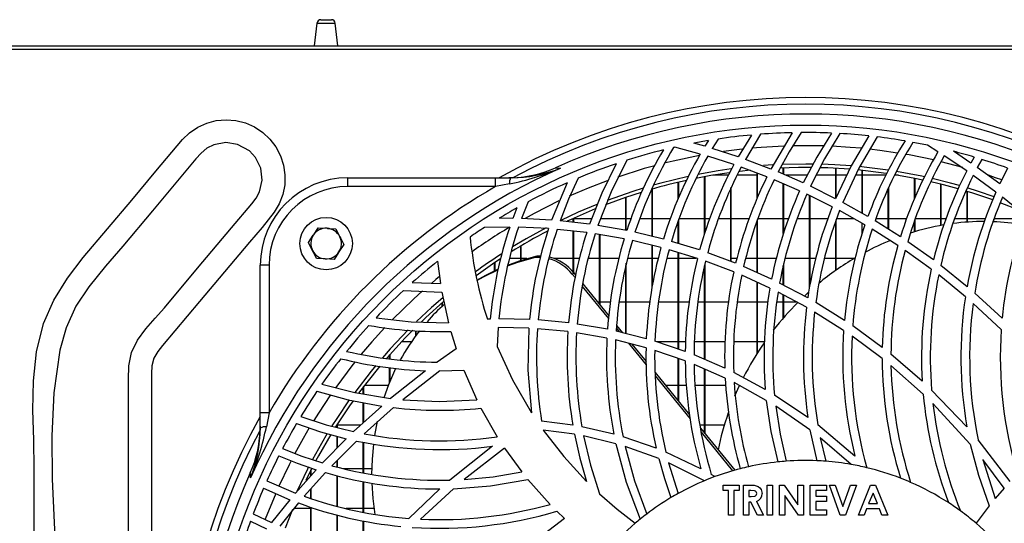
# Model space of a CAD drawing. Extents: x 4803 to 7924, y 11938 to 13694.
# Drawn here: x 5983 to 6208, y 12874 to 12990 of the extents above; entities that cross this region are included whole.
import ezdxf

# ---------------------------------------------------------------- set-up
doc = ezdxf.new("R2010")
doc.units = 0
doc.header["$MEASUREMENT"] = 0
doc.layers.get('0').update_dxf_attribs({"linetype": 'CONTINUOUS'})

msp = doc.modelspace()

# ---------------------------------------------------------------- linework, layer by layer
at = {"color": 7, "linetype": 'CONTINUOUS'}
for p, q in [((6052.010174, 12989.615551), (6054.407979, 12989.615551)), ((6051.116224, 12988.819844), (6050.509061, 12983.615552)), ((6055.909063, 12983.615552), (6055.3019, 12988.819844)), ((5467.909063, 12983.615552), (7247.709061, 12983.615552)), ((7136.059071, 12982.805551), (5579.559053, 12982.805551)), ((6150.398667, 12963.232209), (6147.365118, 12958.246906)), ((6152.516226, 12963.410929), (6149.036701, 12957.661045)), ((6159.751709, 12963.76934), (6154.850657, 12955.462998)), ((6138.725842, 12958.878149), (6132.874142, 12960.442928)), ((6139.777507, 12960.655935), (6137.265767, 12961.365158)), ((6140.584524, 12961.961804), (6139.777507, 12960.655935)), ((6142.807911, 12962.313894), (6141.474675, 12960.15215)), ((6193.03904, 12959.417085), (6190.661217, 12960.899968)), ((6146.383862, 12956.46917), (6140.438612, 12958.375424)), ((6147.365118, 12958.246906), (6141.474675, 12960.15215)), ((6199.629615, 12955.036945), (6194.499026, 12958.481543)), ((6200.572143, 12956.817462), (6196.580435, 12959.512071)), ((6201.333474, 12958.190979), (6200.572143, 12956.817462)), ((6153.940464, 12953.672882), (6148.071165, 12955.881668)), ((6154.850657, 12955.462998), (6149.036701, 12957.661045)), ((6155.284564, 12956.383848), (6153.142835, 12956.239471)), ((6203.041728, 12957.670049), (6202.026825, 12955.797692)), ((6207.150604, 12952.037024), (6202.026825, 12955.797692)), ((6139.699067, 12940.607014), (6139.699067, 12953.685205)), ((6139.809067, 12940.967762), (6139.809067, 12953.705511)), ((6145.15398, 12954.023051), (6141.60582, 12954.023051)), ((6151.699077, 12954.023051), (6147.153179, 12954.023051)), ((6151.699077, 12948.775695), (6151.699077, 12954.516383)), ((6151.809077, 12949.050944), (6151.809077, 12954.474987)), ((6162.267099, 12952.283493), (6156.504001, 12954.791399)), ((6157.699074, 12954.271346), (6157.699074, 12955.702706)), ((6157.809074, 12954.223477), (6157.809074, 12955.707088)), ((6163.170005, 12954.023051), (6158.269639, 12954.023051)), ((6169.699068, 12954.023051), (6165.18655, 12954.023051)), ((6169.699068, 12948.7817), (6169.699068, 12955.618515)), ((6169.809069, 12949.012218), (6169.809069, 12955.612491)), ((6172.200183, 12954.023051), (6169.809069, 12954.023051)), ((6175.699066, 12954.023051), (6174.190681, 12954.023051)), ((6175.699066, 12945.336829), (6175.699066, 12955.149716)), ((6175.809066, 12945.275141), (6175.809066, 12955.138445)), ((6181.12358, 12954.023051), (6175.809066, 12954.023051)), ((6184.012319, 12954.023051), (6183.139022, 12954.023051)), ((6206.297631, 12950.172393), (6201.103862, 12954.000332)), ((6208.959664, 12955.67112), (6207.150604, 12952.037024)), ((6058.15881, 12951.455804), (6058.15881, 12953.455804)), ((6058.15881, 12953.455804), (6091.904934, 12953.455804)), ((6091.904934, 12951.455804), (6058.15881, 12951.455804)), ((6091.904934, 12951.455804), (6091.904934, 12953.455804)), ((6091.904934, 12953.455804), (6095.442946, 12953.455804)), ((6095.108415, 12952.064861), (6091.904934, 12951.455804)), ((6095.874365, 12953.470709), (6094.984229, 12953.455804)), ((6108.273949, 12952.297935), (6104.735072, 12943.774196)), ((6133.69907, 12948.737983), (6133.69907, 12952.424352)), ((6133.80907, 12949.011629), (6133.80907, 12952.450203)), ((6145.809065, 12934.283265), (6145.809065, 12951.301689)), ((6161.429296, 12950.467425), (6155.609722, 12952.996753)), ((6157.699074, 12940.706282), (6157.699074, 12952.088672)), ((6157.809074, 12941.034776), (6157.809074, 12952.040863)), ((6169.648345, 12948.675392), (6163.90958, 12951.519988)), ((6187.699075, 12948.705977), (6187.699075, 12953.342646)), ((6187.809075, 12948.973627), (6187.809075, 12953.32061)), ((6193.699072, 12942.545217), (6193.699072, 12951.991621)), ((6193.809073, 12942.565401), (6193.809073, 12951.963985)), ((6127.699073, 12940.050792), (6127.699073, 12950.855901)), ((6127.809073, 12940.024233), (6127.809073, 12950.887491)), ((6145.699064, 12934.324664), (6145.699064, 12951.044476)), ((6168.88545, 12946.817701), (6163.088123, 12949.696131)), ((6163.699071, 12928.30913), (6163.699071, 12949.39279)), ((6163.809071, 12928.927107), (6163.809071, 12949.338174)), ((6181.699078, 12941.699567), (6181.699078, 12950.978278)), ((6181.809063, 12941.630032), (6181.809063, 12951.221065)), ((6199.699069, 12943.317035), (6199.699069, 12950.329737)), ((6199.80907, 12943.32493), (6199.80907, 12950.296292)), ((6099.348362, 12947.95744), (6097.864623, 12944.132534)), ((6121.69906, 12941.425583), (6121.69906, 12948.967808)), ((6121.809061, 12941.505582), (6121.809061, 12949.005385)), ((6177.031408, 12944.589657), (6171.287815, 12947.810651)), ((6211.625974, 12946.048506), (6207.296203, 12947.75888)), ((6213.08292, 12944.729056), (6207.794021, 12949.016558)), ((6096.780981, 12946.554099), (6095.879133, 12944.173575)), ((6176.347862, 12942.671104), (6170.542072, 12945.941272)), ((6095.879133, 12944.173575), (6092.717107, 12944.181203)), ((6104.735072, 12943.774196), (6097.864623, 12944.132534)), ((6113.405789, 12942.839027), (6106.677468, 12943.611786)), ((6109.635647, 12944.138051), (6109.699066, 12944.138051)), ((6109.699066, 12943.26475), (6109.699066, 12944.167277)), ((6109.809066, 12943.252116), (6109.809066, 12944.217856)), ((6109.809066, 12944.138051), (6113.916124, 12944.138051)), ((6121.916558, 12941.386948), (6115.310247, 12942.56055)), ((6115.809078, 12944.138051), (6121.69906, 12944.138051)), ((6121.809061, 12944.138051), (6122.904266, 12944.138051)), ((6124.907549, 12944.138051), (6127.699073, 12944.138051)), ((6127.809073, 12944.138051), (6131.880115, 12944.138051)), ((6133.69907, 12938.439554), (6133.69907, 12943.633992)), ((6133.80907, 12944.138051), (6139.699067, 12944.138051)), ((6133.80907, 12938.405751), (6133.80907, 12943.967899)), ((6139.809067, 12944.138051), (6140.905838, 12944.138051)), ((6142.907615, 12944.138051), (6145.699064, 12944.138051)), ((6145.809065, 12944.138051), (6149.868812, 12944.138051)), ((6151.699077, 12931.774032), (6151.699077, 12943.658968)), ((6151.809077, 12944.138051), (6157.699074, 12944.138051)), ((6151.809077, 12931.724506), (6151.809077, 12943.943661)), ((6157.809074, 12944.138051), (6158.900331, 12944.138051)), ((6160.88749, 12944.138051), (6163.699071, 12944.138051)), ((6163.809071, 12944.138051), (6167.905475, 12944.138051)), ((6169.699068, 12932.284805), (6169.699068, 12943.560519)), ((6169.809069, 12944.138051), (6173.743467, 12944.138051)), ((6169.809069, 12932.362319), (6169.809069, 12943.871175)), ((6175.699066, 12940.58878), (6175.699066, 12943.03654)), ((6184.459786, 12939.954436), (6178.676824, 12943.610016)), ((6178.88167, 12944.138051), (6181.699078, 12944.138051)), ((6181.809063, 12944.138051), (6185.895915, 12944.138051)), ((6187.699075, 12941.098527), (6187.699075, 12943.625583)), ((6187.809075, 12944.138051), (6193.699072, 12944.138051)), ((6187.809075, 12941.131237), (6187.809075, 12943.959438)), ((6193.809073, 12944.138051), (6194.900076, 12944.138051)), ((6196.872125, 12944.138051), (6199.699069, 12944.138051)), ((6199.80907, 12944.138051), (6203.894834, 12944.138051)), ((6205.699067, 12943.415301), (6205.699067, 12943.643234)), ((6205.809067, 12944.138051), (6211.699064, 12944.138051)), ((6205.809067, 12943.410708), (6205.809067, 12943.975925)), ((6049.173947, 12938.631829), (6050.280715, 12940.322515)), ((6051.387484, 12942.013201), (6053.405042, 12941.90006)), ((6095.180894, 12942.181284), (6089.420105, 12942.112571)), ((6104.059394, 12941.819134), (6097.170527, 12942.149535)), ((6112.761314, 12940.908975), (6106.007989, 12941.663368)), ((6109.699066, 12931.850661), (6109.699066, 12941.251047)), ((6109.809066, 12931.718985), (6109.809066, 12941.23876)), ((6121.310706, 12939.468828), (6114.673729, 12940.63432)), ((6115.699078, 12924.492026), (6115.699078, 12940.454264)), ((6115.809078, 12924.357052), (6115.809078, 12940.434946)), ((6130.296941, 12939.423513), (6123.789306, 12940.994833)), ((6183.863024, 12937.949734), (6178.01177, 12941.674794)), ((6057.244177, 12938.179272), (6056.137438, 12936.488586)), ((6097.699071, 12934.547108), (6097.699071, 12937.845396)), ((6097.809072, 12934.58215), (6097.809072, 12937.911004)), ((6129.736687, 12937.503022), (6123.192991, 12939.07748)), ((6127.699073, 12928.405855), (6127.699073, 12937.993289)), ((6127.809073, 12928.980163), (6127.809073, 12937.96682)), ((6138.58075, 12936.939454), (6132.145162, 12938.917058)), ((6191.989238, 12934.662421), (6186.122204, 12938.839736)), ((6101.088311, 12935.311698), (6101.468141, 12935.587647)), ((6101.468141, 12935.587647), (6102.331753, 12935.596768)), ((6138.073142, 12935.000368), (6131.595935, 12936.993929)), ((6133.69907, 12914.250268), (6133.69907, 12936.346626)), ((6133.80907, 12914.212971), (6133.80907, 12936.312769)), ((6146.806697, 12933.907796), (6140.412505, 12936.314339)), ((6191.491778, 12932.535641), (6185.54617, 12936.811532)), ((6038.158829, 12899.709682), (6038.158829, 12933.455803)), ((6040.158804, 12933.455803), (6038.158829, 12933.455803)), ((6040.158804, 12933.455803), (6040.158804, 12899.709682)), ((6055.030669, 12934.797902), (6053.013112, 12934.911041)), ((6078.680749, 12934.384127), (6079.319979, 12929.283638)), ((6091.699059, 12932.171897), (6091.699059, 12934.030871)), ((6091.80906, 12932.224153), (6091.80906, 12934.105123)), ((6097.699071, 12934.97305), (6095.195617, 12934.97305)), ((6099.103655, 12934.97305), (6097.809072, 12934.97305)), ((6109.699066, 12934.97305), (6105.334456, 12934.97305)), ((6111.089821, 12934.97305), (6109.809066, 12934.97305)), ((6115.699078, 12934.97305), (6113.08461, 12934.97305)), ((6120.079274, 12934.97305), (6115.809078, 12934.97305)), ((6121.69906, 12917.831222), (6121.69906, 12933.368778)), ((6121.809061, 12917.803342), (6121.809061, 12933.891686)), ((6127.699073, 12934.97305), (6122.08813, 12934.97305)), ((6129.103745, 12934.97305), (6127.809073, 12934.97305)), ((6133.69907, 12934.97305), (6131.102677, 12934.97305)), ((6137.818004, 12934.97305), (6133.80907, 12934.97305)), ((6139.699067, 12911.899733), (6139.699067, 12933.341524)), ((6139.809067, 12911.85212), (6139.809067, 12933.858479)), ((6146.359886, 12931.930755), (6139.917622, 12934.368643)), ((6147.09271, 12934.97305), (6145.809065, 12934.97305)), ((6151.699077, 12934.97305), (6149.103533, 12934.97305)), ((6156.083758, 12934.97305), (6151.809077, 12934.97305)), ((6157.699074, 12928.93244), (6157.699074, 12933.307646)), ((6157.809074, 12928.874026), (6157.809074, 12933.816407)), ((6163.699071, 12934.97305), (6158.074151, 12934.97305)), ((6165.104429, 12934.97305), (6163.809071, 12934.97305)), ((6169.699068, 12934.97305), (6167.089488, 12934.97305)), ((6173.831458, 12934.97305), (6169.809069, 12934.97305)), ((6199.698935, 12928.545558), (6193.68365, 12933.381873)), ((6109.461839, 12931.403243), (6109.84164, 12931.679192)), ((6109.461839, 12931.403243), (6110.09648, 12930.624538)), ((6109.84164, 12931.679192), (6110.218878, 12931.216315)), ((6154.645453, 12928.23878), (6148.199479, 12931.166584)), ((6155.020977, 12930.278404), (6148.631494, 12933.155152)), ((6199.322875, 12926.240476), (6193.210776, 12931.221363)), ((6072.889562, 12929.497622), (6079.319979, 12929.283638)), ((6111.84981, 12929.215126), (6117.81254, 12921.898751)), ((6151.699077, 12913.282237), (6151.699077, 12929.577046)), ((6151.809077, 12913.455764), (6151.809077, 12929.527084)), ((6163.282271, 12925.967543), (6156.850527, 12929.383049)), ((6070.869888, 12927.656921), (6079.649176, 12927.284664)), ((6079.649176, 12927.284664), (6081.155296, 12920.304196)), ((6111.745621, 12928.600995), (6117.74766, 12921.236398)), ((6162.992994, 12923.831465), (6156.492631, 12927.32537)), ((6157.699074, 12921.379222), (6157.699074, 12926.676916)), ((6157.809074, 12921.506359), (6157.809074, 12926.617789)), ((6162.521849, 12926.416273), (6163.471262, 12927.292998)), ((6207.716818, 12921.317639), (6201.448168, 12927.048931)), ((6079.699065, 12924.036081), (6079.699065, 12924.835379)), ((6079.809065, 12924.137204), (6079.809065, 12924.930471)), ((6115.21333, 12925.08805), (6115.699078, 12925.08805)), ((6115.809078, 12925.08805), (6118.179913, 12925.08805)), ((6120.18692, 12925.08805), (6121.69906, 12925.08805)), ((6121.809061, 12925.08805), (6127.195354, 12925.08805)), ((6129.191424, 12925.08805), (6133.69907, 12925.08805)), ((6133.80907, 12925.08805), (6136.169965, 12925.08805)), ((6138.18429, 12925.08805), (6139.699067, 12925.08805)), ((6139.809067, 12925.08805), (6145.189579, 12925.08805)), ((6147.17498, 12925.08805), (6151.699077, 12925.08805)), ((6151.809077, 12925.08805), (6154.201712, 12925.08805)), ((6156.201328, 12925.08805), (6157.699074, 12925.08805)), ((6157.809074, 12925.08805), (6160.655136, 12925.08805)), ((6171.671863, 12920.836794), (6165.132145, 12924.904531)), ((6207.50476, 12918.733748), (6201.103727, 12924.692995)), ((6171.492632, 12918.552938), (6164.864804, 12922.740935)), ((6090.700085, 12921.141683), (6090.070541, 12921.122613)), ((6099.691237, 12921.047303), (6092.703785, 12921.179997)), ((6108.622278, 12920.271928), (6101.680811, 12920.933674)), ((6117.510135, 12918.812333), (6110.600288, 12920.007183)), ((6073.699082, 12917.340408), (6073.699082, 12918.474464)), ((6073.809083, 12917.4887), (6073.809083, 12918.468809)), ((6081.688131, 12918.316981), (6082.901205, 12914.331103)), ((6092.536147, 12919.177948), (6092.323358, 12914.902738)), ((6099.527027, 12919.052905), (6092.536147, 12919.177948)), ((6108.474667, 12918.274744), (6101.519103, 12918.939977)), ((6117.393131, 12916.794735), (6110.45825, 12918.007138)), ((6126.386131, 12916.643328), (6119.482274, 12918.393048)), ((6119.542207, 12919.034439), (6120.216603, 12918.206936)), ((6119.604404, 12919.7001), (6120.978738, 12918.013784)), ((6180.316831, 12914.645853), (6173.565085, 12919.564108)), ((6072.69081, 12915.92305), (6070.399429, 12915.92305)), ((6126.315321, 12914.582367), (6119.374062, 12916.368032)), ((6122.336353, 12915.605976), (6126.345481, 12910.686674)), ((6123.101468, 12915.409146), (6126.339699, 12911.435774)), ((6135.299097, 12913.707758), (6128.361489, 12916.060037)), ((6133.69907, 12915.92305), (6128.765519, 12915.92305)), ((6135.395105, 12915.92305), (6133.80907, 12915.92305)), ((6139.699067, 12915.92305), (6137.396718, 12915.92305)), ((6144.368227, 12915.92305), (6139.809067, 12915.92305)), ((6151.699077, 12915.92305), (6146.388139, 12915.92305)), ((6153.38036, 12915.92305), (6151.809077, 12915.92305)), ((6180.29065, 12912.125508), (6173.415105, 12917.237385)), ((6067.809071, 12911.984219), (6067.809071, 12913.090783)), ((6082.901205, 12914.331103), (6078.578289, 12911.285608)), ((6135.294045, 12911.571766), (6128.303374, 12913.985553)), ((6189.452599, 12906.925655), (6182.292576, 12913.086618)), ((6067.69907, 12911.999086), (6067.69907, 12912.966634)), ((6133.69907, 12902.405674), (6133.69907, 12912.12249)), ((6133.80907, 12902.270703), (6133.80907, 12912.084507)), ((6144.324388, 12909.897609), (6137.29165, 12912.941816)), ((6144.413139, 12907.638936), (6137.304555, 12910.78348)), ((6067.69907, 12906.644041), (6067.69907, 12910.029101)), ((6067.809071, 12906.910467), (6067.809071, 12910.016167)), ((6075.947072, 12909.340287), (6067.946847, 12902.966401)), ((6079.226787, 12909.283562), (6070.715959, 12902.670978)), ((6079.226787, 12909.283562), (6084.661598, 12909.444364)), ((6084.661598, 12909.444364), (6087.635334, 12902.667264)), ((6128.377314, 12908.935583), (6136.257644, 12899.266257)), ((6139.699067, 12895.043562), (6139.699067, 12909.724245)), ((6139.809067, 12894.908587), (6139.809067, 12909.675586)), ((6153.585608, 12905.012722), (6146.356206, 12908.91474)), ((6189.673836, 12903.980887), (6182.310085, 12910.494192)), ((6128.38837, 12908.180027), (6136.401828, 12898.347354)), ((6153.815369, 12902.550107), (6146.471153, 12906.619574)), ((6061.699058, 12904.011662), (6061.699058, 12905.654545)), ((6061.809058, 12903.993259), (6061.809058, 12905.799056)), ((6061.991717, 12906.038052), (6067.455347, 12906.038052)), ((6130.738746, 12906.038052), (6133.69907, 12906.038052)), ((6133.80907, 12906.038052), (6135.512213, 12906.038052)), ((6137.52539, 12906.038052), (6139.699067, 12906.038052)), ((6139.809067, 12906.038052), (6144.541691, 12906.038052)), ((6146.619315, 12903.57831), (6147.677447, 12905.947974)), ((6199.662755, 12896.500657), (6191.593523, 12904.913264)), ((6061.699058, 12897.398754), (6061.699058, 12902.027181)), ((6061.809058, 12897.498703), (6061.809058, 12902.006561)), ((6163.314919, 12898.651923), (6155.695285, 12903.747617)), ((6200.442056, 12892.52949), (6191.895689, 12901.823396)), ((6038.158829, 12896.171684), (6038.158829, 12899.709682)), ((6040.158804, 12899.709682), (6038.158829, 12899.709682)), ((6040.158804, 12899.709682), (6039.549763, 12896.506211)), ((6065.921779, 12901.235613), (6059.493329, 12895.394574)), ((6068.589593, 12900.89023), (6061.890419, 12894.907857)), ((6088.591869, 12900.759517), (6092.311795, 12894.213068)), ((6163.784246, 12895.816537), (6155.96665, 12901.221993)), ((6064.352985, 12894.525098), (6064.963038, 12897.812894)), ((6109.595831, 12896.890758), (6102.44524, 12897.806781)), ((6038.158829, 12896.630405), (6038.143898, 12895.740251)), ((6055.699076, 12896.873052), (6055.590536, 12896.873052)), ((6055.699076, 12896.355821), (6055.699076, 12897.043722)), ((6055.809076, 12896.327952), (6055.809076, 12897.216077)), ((6061.120506, 12896.873052), (6055.809076, 12896.873052)), ((6109.975125, 12894.796985), (6102.793242, 12895.76603)), ((6118.967678, 12894.835534), (6111.658688, 12896.523072)), ((6139.699067, 12896.873052), (6138.636584, 12896.873052)), ((6138.743649, 12896.215888), (6146.602224, 12886.573265)), ((6138.894717, 12895.288529), (6146.111543, 12886.433343)), ((6144.198354, 12896.873052), (6139.809067, 12896.873052)), ((6163.784246, 12895.816537), (6165.352698, 12888.750123)), ((6174.078922, 12889.815966), (6165.583666, 12896.961717)), ((6057.813044, 12893.774914), (6052.36959, 12888.236682)), ((6060.149874, 12893.254521), (6054.534341, 12887.613023)), ((6055.699076, 12891.624133), (6055.699076, 12894.347976)), ((6055.809076, 12891.736048), (6055.809076, 12894.318158)), ((6061.699058, 12885.981972), (6061.699058, 12892.979289)), ((6061.809058, 12885.961572), (6061.809058, 12892.959754)), ((6119.419391, 12892.633396), (6112.050499, 12894.409808)), ((6128.644134, 12891.628007), (6121.085967, 12894.231009)), ((6173.205833, 12887.896637), (6166.132595, 12893.9987)), ((6166.132595, 12893.9987), (6167.384262, 12888.629424)), ((6209.532659, 12883.954818), (6202.233817, 12893.504689)), ((6091.265078, 12892.070154), (6081.515308, 12884.312483)), ((6094.007756, 12891.590367), (6084.775562, 12884.451079)), ((6094.007756, 12891.590367), (6097.91943, 12886.187824)), ((6129.2251, 12889.240312), (6121.560241, 12891.996095)), ((6138.858299, 12886.906209), (6130.85484, 12890.728774)), ((6055.699076, 12887.32786), (6055.699076, 12888.783137)), ((6055.809076, 12887.300926), (6055.809076, 12888.893651)), ((6139.68509, 12884.168337), (6131.476711, 12888.282756)), ((6131.476711, 12888.282756), (6133.668269, 12881.251338)), ((6208.147864, 12882.443661), (6203.277449, 12889.036852)), ((6203.277449, 12889.036852), (6206.095661, 12880.074921)), ((6050.923104, 12886.685001), (6046.182687, 12881.340335)), ((6053.047325, 12886.035013), (6048.186834, 12880.605544)), ((6049.950386, 12887.045699), (6048.552449, 12884.25302)), ((6049.699064, 12885.304945), (6049.699064, 12886.556114)), ((6049.809064, 12885.428967), (6049.809064, 12886.771055)), ((6057.08697, 12886.988054), (6061.699058, 12886.988054)), ((6061.809058, 12886.988054), (6063.698913, 12886.988054)), ((6039.657856, 12884.106735), (6046.182687, 12881.340335)), ((6055.699076, 12878.345663), (6055.699076, 12885.337743)), ((6055.809076, 12878.318111), (6055.809076, 12885.308819)), ((6061.699058, 12876.994478), (6061.699058, 12883.975776)), ((6061.809058, 12876.97457), (6061.809058, 12883.953343)), ((6099.284942, 12884.479413), (6104.377325, 12878.757584)), ((6142.067353, 12885.104234), (6141.246821, 12885.580639)), ((6038.928385, 12882.452751), (6044.910605, 12879.833663)), ((6049.699064, 12880.123573), (6049.699064, 12882.294791)), ((6049.809064, 12880.088511), (6049.809064, 12882.417666)), ((6079.199608, 12882.283556), (6072.101261, 12875.554564)), ((6082.28528, 12882.334913), (6074.76985, 12875.388938)), ((6143.937017, 12881.948444), (6143.937017, 12883.183169)), ((6143.937017, 12883.183169), (6147.641177, 12883.183169)), ((6145.171727, 12881.948444), (6143.937017, 12881.948444)), ((6145.171727, 12876.304003), (6145.171727, 12881.948444)), ((6147.641177, 12881.948444), (6146.406452, 12881.948444)), ((6146.406452, 12881.948444), (6146.406452, 12876.304003)), ((6147.641177, 12883.183169), (6147.641177, 12881.948444)), ((6148.611317, 12883.183169), (6150.049995, 12883.183169)), ((6148.611317, 12876.304003), (6148.611317, 12883.183169)), ((6150.266345, 12881.948444), (6149.846043, 12881.948444)), ((6149.846043, 12881.948444), (6149.846043, 12880.537334)), ((6153.991173, 12876.304003), (6153.991173, 12883.183169)), ((6153.991173, 12883.183169), (6155.225898, 12883.183169)), ((6155.225898, 12883.183169), (6155.225898, 12876.304003)), ((6156.813393, 12883.183169), (6157.925482, 12883.183169)), ((6156.813393, 12876.304003), (6156.813393, 12883.183169)), ((6157.925482, 12883.183169), (6161.046739, 12878.656308)), ((6161.046739, 12878.656308), (6161.046739, 12883.183169)), ((6161.046739, 12883.183169), (6162.281449, 12883.183169)), ((6162.281449, 12883.183169), (6162.281449, 12876.304003)), ((6163.868959, 12883.183169), (6167.57312, 12883.183169)), ((6163.868959, 12876.304003), (6163.868959, 12883.183169)), ((6165.103684, 12881.948444), (6165.103684, 12880.625526)), ((6167.57312, 12881.948444), (6165.103684, 12881.948444)), ((6167.57312, 12883.183169), (6167.57312, 12881.948444)), ((6168.234582, 12883.183169), (6169.553365, 12883.183169)), ((6170.7247, 12876.304003), (6168.234582, 12883.183169)), ((6169.553365, 12883.183169), (6171.321388, 12878.296646)), ((6171.321388, 12878.296646), (6173.093538, 12883.183169)), ((6174.408193, 12883.183169), (6171.913947, 12876.304003)), ((6173.093538, 12883.183169), (6174.408193, 12883.183169)), ((6174.849163, 12876.304003), (6177.628662, 12883.183169)), ((6177.628662, 12883.183169), (6178.773816, 12883.183169)), ((6178.773816, 12883.183169), (6181.551944, 12876.304003)), ((6208.147864, 12882.443661), (6206.095661, 12880.074921)), ((6044.910605, 12879.833663), (6040.711518, 12874.619822)), ((6149.846043, 12880.537334), (6150.326978, 12880.537334)), ((6150.264959, 12879.302608), (6149.846043, 12879.302608)), ((6149.846043, 12879.302608), (6149.846043, 12876.304003)), ((6151.780809, 12876.304003), (6150.264959, 12879.302608)), ((6151.56583, 12879.443171), (6153.153326, 12876.304003)), ((6161.161105, 12876.304003), (6158.048119, 12880.817073)), ((6158.048119, 12880.817073), (6158.048119, 12876.304003)), ((6165.103684, 12880.625526), (6167.57312, 12880.625526)), ((6167.57312, 12879.390808), (6165.103684, 12879.390808)), ((6165.103684, 12879.390808), (6165.103684, 12877.538721)), ((6167.57312, 12880.625526), (6167.57312, 12879.390808)), ((6178.200553, 12881.337973), (6177.16978, 12878.949831)), ((6179.231326, 12878.949831), (6178.200553, 12881.337973)), ((6046.885575, 12879.076304), (6042.598064, 12873.787398)), ((6045.542593, 12877.565908), (6043.85456, 12873.289491)), ((6049.699064, 12877.82305), (6045.869614, 12877.82305)), ((6049.699064, 12871.127436), (6049.699064, 12878.131534)), ((6049.809064, 12871.091465), (6049.809064, 12878.094594)), ((6061.699058, 12877.82305), (6057.785655, 12877.82305)), ((6064.212347, 12877.82305), (6061.809058, 12877.82305)), ((6105.91432, 12877.204517), (6107.659812, 12875.526036)), ((6165.103684, 12877.538721), (6167.57312, 12877.538721)), ((6167.57312, 12877.538721), (6167.57312, 12876.304003)), ((6176.701243, 12877.715113), (6176.166575, 12876.304003)), ((6179.698478, 12877.715113), (6176.701243, 12877.715113)), ((6177.16978, 12878.949831), (6179.231326, 12878.949831)), ((6180.233161, 12876.304003), (6179.698478, 12877.715113)), ((6204.732592, 12878.408144), (6201.745118, 12874.456006)), ((6035.943504, 12874.953041), (6039.577599, 12873.143988)), ((6036.565955, 12876.629564), (6040.711518, 12874.619822)), ((6055.699076, 12869.349497), (6055.699076, 12876.346635)), ((6055.809076, 12869.320924), (6055.809076, 12876.317146)), ((6061.699058, 12867.993871), (6061.699058, 12874.994735)), ((6061.809058, 12867.972674), (6061.809058, 12874.972808)), ((6107.659812, 12875.526036), (6098.109926, 12868.227194)), ((6146.406452, 12876.304003), (6145.171727, 12876.304003)), ((6149.846043, 12876.304003), (6148.611317, 12876.304003)), ((6153.153326, 12876.304003), (6151.780809, 12876.304003)), ((6155.225898, 12876.304003), (6153.991173, 12876.304003)), ((6158.048119, 12876.304003), (6156.813393, 12876.304003)), ((6162.281449, 12876.304003), (6161.161105, 12876.304003)), ((6167.57312, 12876.304003), (6163.868959, 12876.304003)), ((6171.913947, 12876.304003), (6170.7247, 12876.304003)), ((6176.166575, 12876.304003), (6174.849163, 12876.304003)), ((6181.551944, 12876.304003), (6180.233161, 12876.304003))]:
    msp.add_line(p, q, dxfattribs=at)
at = {"color": 8, "linetype": 'CONTINUOUS'}
for p, q in [((6051.116224, 12988.819844), (6055.3019, 12988.819844)), ((6198.764573, 12955.81422), (6193.76571, 12957.124242))]:
    msp.add_line(p, q, dxfattribs=at)
at = {"color": 7, "linetype": 'CONTINUOUS', "flags": 128}
for points in [[(5986.493881, 12853.506992), (5986.493881, 12886.807198), (5986.367996, 12893.529663), (5986.199285, 12900.299019), (5986.301209, 12907.037167), (5986.987169, 12913.665997), (5988.570626, 12920.107401), (5990.936573, 12925.491276), (5994.078542, 12930.514217), (5997.708554, 12935.187661), (6003.240462, 12941.780327), (6008.772369, 12948.372995), (6014.304276, 12954.965662), (6020.366068, 12962.183976), (6021.993573, 12963.744315), (6023.858185, 12965.011634), (6025.910313, 12965.945361), (6028.089131, 12966.524872), (6030.340935, 12966.726719), (6032.595153, 12966.55), (6034.785117, 12965.995321), (6036.851491, 12965.081886), (6038.726385, 12963.838351), (6040.368314, 12962.300363), (6041.731055, 12960.503378), (6042.774703, 12958.504414), (6043.464477, 12956.360023), (6043.789114, 12954.131036), (6043.730165, 12951.866104), (6043.292875, 12949.642736), (6042.488839, 12947.534216), (6041.344042, 12945.589333), (6038.578238, 12942.117895), (6035.669143, 12938.757053), (6029.97681, 12931.973199), (6024.284477, 12925.189345), (6015.822108, 12915.104291), (6014.71364, 12913.72954), (6013.832028, 12912.216886), (6013.383026, 12910.475853), (6013.279016, 12908.665946), (6013.279016, 12896.628099), (6013.279016, 12848.476703)], [(6161.772723, 12963.80001), (6159.043054, 12959.42291), (6156.504001, 12954.791399)], [(6168.689917, 12963.675916), (6165.331583, 12958.18764), (6162.267099, 12952.283493)], [(6170.625757, 12963.577602), (6167.104672, 12957.782901), (6163.90958, 12951.519988)], [(6177.265744, 12963.027877), (6173.233206, 12956.187871), (6169.648345, 12948.675392)], [(6179.12824, 12962.814206), (6174.965332, 12955.680882), (6171.287815, 12947.810651)], [(6008.061613, 12840.911137), (6008.061613, 12889.333504), (6008.061613, 12904.163635), (6008.011962, 12907.314996), (6008.113141, 12910.460884), (6008.740242, 12913.499078), (6010.110284, 12916.326775), (6011.987562, 12918.894271), (6014.116402, 12921.319491), (6016.241039, 12923.720373), (6023.826624, 12932.760502), (6031.607951, 12942.033921), (6036.198999, 12947.505332), (6037.206019, 12948.815717), (6037.994023, 12950.257944), (6038.586135, 12952.940292), (6038.255836, 12955.667564), (6037.043686, 12958.126577), (6035.67412, 12959.598123), (6032.982792, 12961.098953), (6030.266698, 12961.510529), (6027.570213, 12960.999261), (6025.965179, 12960.19201), (6024.628009, 12959.073686), (6023.461695, 12957.762245), (6013.498332, 12945.88836), (6006.737019, 12937.830533), (6002.81399, 12933.219823), (5998.970862, 12928.544384), (5996.00404, 12924.062847), (5993.772294, 12919.1734), (5992.345507, 12914.036813), (5990.983392, 12904.284625), (5990.497704, 12894.441212), (5990.608062, 12884.536924), (5991.034026, 12874.602097), (5991.495217, 12864.667083)], [(6119.489099, 12956.664254), (6116.200592, 12949.953141), (6113.405789, 12942.839027)], [(6121.927734, 12957.464749), (6118.333872, 12950.252845), (6115.310247, 12942.56055)], [(6164.05275, 12955.799461), (6161.132719, 12955.794487), (6156.882892, 12955.667209)], [(6164.473157, 12956.594716), (6162.809069, 12956.605551), (6157.332118, 12956.488138)], [(6173.178311, 12956.184194), (6169.497605, 12956.430405), (6166.416983, 12956.554614)], [(6181.685384, 12955.203829), (6176.167811, 12955.905449), (6175.126384, 12956.010598)], [(6105.617608, 12955.734839), (6106.033321, 12955.707824), (6106.772806, 12955.659977)], [(6135.982092, 12953.758156), (6129.732008, 12952.250871), (6127.919759, 12951.750971)], [(6145.354073, 12954.600316), (6141.122724, 12953.940287), (6137.719791, 12953.302652)], [(6145.785998, 12955.466733), (6142.816748, 12955.032121), (6138.166021, 12954.207148)], [(6150.108378, 12955.168885), (6147.756974, 12954.910405), (6147.535677, 12954.883794)], [(6172.814186, 12955.410834), (6167.836945, 12955.705986), (6166.009004, 12955.765231)], [(6181.287299, 12954.454088), (6181.184705, 12954.469135), (6174.744333, 12955.243478)], [(6189.614083, 12952.944552), (6187.79103, 12953.324231), (6183.151807, 12954.165724)], [(6189.974959, 12953.684909), (6189.380179, 12953.812814), (6183.539952, 12954.912929)], [(6110.797579, 12953.381855), (6108.611788, 12948.587874), (6106.677468, 12943.611786)], [(6197.628941, 12950.93899), (6194.327737, 12951.832271), (6191.403459, 12952.544635)], [(6197.97955, 12951.670831), (6195.886145, 12952.250871), (6191.752057, 12953.285043)], [(6125.226582, 12950.117363), (6121.655698, 12948.95296), (6117.034013, 12947.269234)], [(6125.640298, 12951.081154), (6123.316701, 12950.350574), (6117.431159, 12948.278084)], [(6205.5629, 12948.392799), (6200.776587, 12949.997414), (6199.417408, 12950.414885)], [(6205.867509, 12949.133481), (6202.301438, 12950.350574), (6199.755888, 12951.148402)], [(6115.067626, 12947.353414), (6110.828127, 12945.556661), (6106.887217, 12943.721113)], [(6114.660169, 12946.324409), (6109.220977, 12943.945969), (6108.301635, 12943.513619)], [(6050.280715, 12940.322515), (6050.359364, 12940.442652), (6051.387484, 12942.013201)], [(6053.405042, 12941.90006), (6053.548391, 12941.892021), (6055.4226, 12941.786921)], [(6055.4226, 12941.786921), (6055.606748, 12941.42218), (6056.333388, 12939.983097)], [(6103.45995, 12941.98913), (6098.909075, 12939.483598), (6095.819111, 12937.641139)], [(6050.084765, 12936.828005), (6049.358125, 12938.267088), (6049.173947, 12938.631829)], [(6056.333388, 12939.983097), (6056.544031, 12939.565909), (6057.244177, 12938.179272)], [(6050.995554, 12935.02418), (6050.295408, 12936.410817), (6050.084765, 12936.828005)], [(6056.137438, 12936.488586), (6056.05879, 12936.368451), (6055.030669, 12934.797902)], [(6094.742383, 12933.49389), (6097.402896, 12934.451312), (6101.468141, 12935.587647)], [(6053.013112, 12934.911041), (6052.869733, 12934.91908), (6050.995554, 12935.02418)], [(6093.047734, 12934.929798), (6091.729815, 12934.051641), (6087.481107, 12931.053762)], [(6094.688202, 12933.34473), (6097.023065, 12934.175363), (6101.088311, 12935.311698)], [(6101.088311, 12935.311698), (6102.230485, 12935.305719), (6102.247114, 12935.304544)], [(6087.672706, 12930.00725), (6089.707549, 12931.16423), (6092.444236, 12932.519157)], [(6087.676699, 12929.959884), (6089.327748, 12930.888283), (6092.430647, 12932.408156)], [(6079.861309, 12926.029573), (6077.294166, 12923.77946), (6073.887463, 12920.597653)], [(6080.045994, 12925.134535), (6076.018329, 12921.522158), (6074.984248, 12920.543226)], [(6064.604546, 12921.435362), (6072.633143, 12920.515409), (6081.155296, 12920.304196)], [(6071.948941, 12918.67921), (6067.835148, 12914.320442), (6066.063161, 12912.310457)], [(6073.022629, 12918.624221), (6071.246143, 12916.812538), (6066.975708, 12912.142015)], [(6099.527027, 12919.052905), (6099.337663, 12909.447967), (6100.169714, 12899.65967)], [(6092.323358, 12914.902738), (6095.839406, 12907.207279), (6100.169714, 12899.65967)], [(6064.570363, 12910.549043), (6063.48982, 12909.232697), (6059.728141, 12904.351315)], [(6065.471406, 12910.379941), (6062.479938, 12906.671236), (6060.632135, 12904.230161)], [(6066.437776, 12903.226721), (6067.516859, 12906.193084), (6069.167162, 12909.898794)], [(6052.250232, 12906.272723), (6059.783991, 12904.332055), (6067.946847, 12902.966401)], [(6051.113452, 12904.624483), (6058.228846, 12902.677687), (6065.921779, 12901.235613)], [(6058.508839, 12902.658808), (6055.626984, 12898.41042), (6054.53604, 12896.700981)], [(6059.357996, 12902.472878), (6058.510359, 12901.267818), (6055.353905, 12896.498865)], [(6070.715959, 12902.670978), (6079.056735, 12902.28366), (6087.635334, 12902.667264)], [(6153.815369, 12902.550107), (6154.86076, 12895.400221), (6156.428586, 12888.463611)], [(6155.96665, 12901.221993), (6156.966846, 12894.838865), (6158.381398, 12888.640294)], [(6047.422554, 12898.879612), (6053.247626, 12896.976872), (6059.493329, 12895.394574)], [(6046.443428, 12897.241386), (6051.937456, 12895.367692), (6057.813044, 12893.774914)], [(6102.793242, 12895.76603), (6107.517625, 12889.67404), (6112.745728, 12883.978868)], [(6053.476657, 12894.98158), (6052.131022, 12892.705555), (6050.082768, 12889.018687)], [(6054.286416, 12894.773963), (6051.453586, 12889.870713), (6050.851072, 12888.7589)], [(6109.975125, 12894.796985), (6111.199255, 12889.341051), (6112.745728, 12883.978868)], [(6112.050499, 12894.409808), (6113.636608, 12887.695389), (6115.709002, 12881.137031)], [(6043.256666, 12891.508462), (6047.682162, 12889.785665), (6052.36959, 12888.236682)], [(6063.686217, 12885.60536), (6063.783254, 12889.132018), (6064.085241, 12892.562898)], [(6119.419391, 12892.633396), (6121.796901, 12883.820044), (6124.984975, 12875.378887)], [(6121.560241, 12891.996095), (6123.701657, 12884.115415), (6126.48284, 12876.556406)], [(6200.442056, 12892.52949), (6202.299978, 12885.4059), (6204.732592, 12878.408144)], [(6042.41028, 12889.867576), (6046.550567, 12888.20115), (6050.923104, 12886.685001)], [(6129.2251, 12889.240312), (6130.517746, 12884.698684), (6132.013883, 12880.297306)], [(6049.187924, 12887.312571), (6048.938449, 12886.825534), (6046.483214, 12881.731304)], [(6084.775562, 12884.451079), (6091.359164, 12885.082381), (6097.91943, 12886.187824)], [(6035.95465, 12884.841832), (6035.906787, 12885.581287), (6035.879786, 12885.997022)], [(6082.28528, 12882.334913), (6090.791936, 12883.009458), (6099.284942, 12884.479413)], [(6064.4049, 12876.480276), (6063.95259, 12880.116733), (6063.725825, 12883.582095)], [(6150.049995, 12883.183169), (6151.027287, 12883.137467), (6151.962618, 12882.874655), (6152.344759, 12882.571357), (6152.628283, 12882.174003), (6152.844648, 12881.229105)], [(6151.609923, 12881.245645), (6151.575158, 12881.45599), (6151.469897, 12881.641368), (6151.309918, 12881.782765), (6151.116769, 12881.874154), (6150.266345, 12881.948444)], [(6115.709002, 12881.137031), (6119.72868, 12877.6553), (6123.87612, 12874.456006)], [(6150.326978, 12880.537334), (6151.155184, 12880.625794), (6151.346411, 12880.708615), (6151.499073, 12880.849595), (6151.585083, 12881.038691), (6151.609923, 12881.245645)]]:
    msp.add_lwpolyline(points, dxfattribs=at)
at = {"color": 8, "linetype": 'CONTINUOUS', "flags": 128}
for points in [[(6157.845329, 12960.712189), (6152.621905, 12960.411865), (6150.527085, 12960.232918)], [(6166.877444, 12960.742841), (6166.207801, 12960.761789), (6159.77035, 12960.77057)], [(6175.517987, 12960.192322), (6172.996233, 12960.411865), (6168.800558, 12960.669504)], [(6138.526808, 12958.55289), (6132.490288, 12957.276448), (6130.454834, 12956.778997)], [(6148.326899, 12960.008701), (6145.860489, 12959.712944), (6144.065763, 12959.468049)], [(6183.83349, 12959.120453), (6179.75765, 12959.712944), (6177.432473, 12959.993036)], [(6191.988285, 12957.540057), (6186.474125, 12958.666881), (6185.651879, 12958.814037)], [(6128.318246, 12956.219771), (6125.916953, 12955.545334), (6119.877095, 12953.628809)], [(6207.608576, 12952.97078), (6206.176664, 12953.478129), (6204.560171, 12954.028736)], [(6117.454882, 12952.769244), (6113.080974, 12951.080315), (6108.777548, 12949.240573)], [(6106.413151, 12948.151684), (6100.772138, 12945.319152), (6098.670955, 12944.17583)], [(6079.095627, 12930.864646), (6078.250761, 12930.16577), (6077.330704, 12929.391072)], [(6075.238313, 12927.574784), (6073.144998, 12925.678419), (6068.349983, 12921.00904)], [(6066.626723, 12919.209941), (6063.659663, 12915.945629), (6061.247225, 12913.121569)], [(6059.816594, 12911.367948), (6059.305246, 12910.726002), (6055.395062, 12905.527326)], [(6054.206575, 12903.83553), (6051.430698, 12899.649447), (6050.361241, 12897.939383)], [(6049.356247, 12896.277452), (6047.931428, 12893.821898), (6046.075697, 12890.427942)], [(6045.204724, 12888.748991), (6044.736768, 12887.82193), (6042.419608, 12882.938477)], [(6041.67458, 12881.250108), (6039.294447, 12875.368828), (6039.274509, 12875.315922)]]:
    msp.add_lwpolyline(points, dxfattribs=at)
at = {"color": 7, "linetype": 'CONTINUOUS'}
for centre, radius in [((6162.810622, 12828.804), 136.709741), ((6053.209071, 12938.405551), 6)]:
    msp.add_circle(centre, radius, dxfattribs=at)
for centre, radius, start, end in [((6052.010175, 12988.715551), 0.9, 90, 173.34557495), ((6054.407966, 12988.715551), 0.9, 6.65442505, 90), ((6162.810622, 12828.804), 143, 60.65573551, 119.34426449), ((6162.810622, 12828.804), 141.5, 61.76768737, 118.23231263), ((6162.810622, 12828.804), 139.220974, 65.74442844, 114.25557156), ((6162.810622, 12828.804), 135, 95.2752487, 98.52078511), ((6162.810622, 12828.804), 135, 91.29835232, 94.3733242), ((6162.810622, 12828.804), 135, 87.50395715, 90.44050423), ((6162.810622, 12828.804), 135, 83.85326957, 86.6812985), ((6162.810622, 12828.804), 135, 80.31064628, 83.05761289), ((6212.313659, 12912.407896), 93.025663, 148.95421253, 162.10331152), ((6162.810622, 12828.804), 135, 102.81193866, 102.9254481), ((6162.810622, 12828.804), 135, 99.47618941, 100.90733382), ((6264.3219, 12912.404137), 93.035142, 147.87432428, 159.76019363), ((6266.325042, 12912.401839), 93.038488, 148.10634968, 160.40113118), ((6162.810622, 12828.804), 135, 78.09435132, 79.53447044), ((6210.304512, 12912.413194), 93.015638, 149.35422855, 161.85074923), ((6162.810622, 12828.804), 135, 103.9437035, 107.62803845), ((6219.316218, 12912.408354), 93.028225, 150.03151226, 163.11824785), ((6221.315657, 12912.407824), 93.027506, 150.38765952, 163.44346749), ((6273.334854, 12912.399982), 93.048512, 149.64895279, 162.77469198), ((6275.336718, 12912.398776), 93.050276, 150.31403394, 163.49148814), ((6162.810622, 12828.804), 135, 73.41996586, 75.51380299), ((6162.810622, 12828.804), 135, 108.71737791, 112.66124222), ((6228.319644, 12912.40794), 93.031523, 151.7307158, 164.71085297), ((6230.319661, 12912.407107), 93.03146, 152.14015546, 165.10905358), ((6162.810622, 12828.804), 135, 70.0106945, 72.66199264), ((6162.810622, 12828.804), 138.681929, 113.8331433, 156.1668567), ((6083.17029, 13011.518409), 60.640277, 281.35386238, 292.90608344), ((6095.281993, 12984.504011), 31.048625, 270.29701794, 291.72122241), ((6095.005682, 12979.30506), 25.848951, 271.92585115, 294.23851268), ((6237.323579, 12912.407676), 93.035268, 153.66979775, 166.63836669), ((6282.342122, 12912.400219), 93.055087, 152.72975459, 166.15849953), ((6284.344887, 12912.398957), 93.057739, 153.44548775, 166.96873194), ((6058.158818, 12933.455804), 20, 90, 180), ((6162.810622, 12828.804), 141.67244, 120.03244222, 149.96755778), ((6058.158818, 12933.455804), 18, 90, 180), ((6097.112565, 12952.318549), 2.020142, 145.73942027, 187.21420977), ((6162.810622, 12828.804), 135, 113.82693052, 118.04018936), ((6162.809071, 12828.805551), 127, 102.38777336, 106.15225207), ((6239.325156, 12912.406388), 93.036829, 154.13305356, 167.11372156), ((6246.331338, 12912.406594), 93.042913, 155.85373021, 168.92572424), ((6248.333755, 12912.405271), 93.04529, 156.37293741, 169.48645879), ((6291.354173, 12912.400169), 93.066407, 156.05477312, 170.009642), ((6255.339492, 12912.406458), 93.050712, 158.29599459, 171.61994527), ((6293.356435, 12912.399504), 93.068444, 156.83114645, 170.94370175), ((6162.810622, 12828.804), 135, 119.28200243, 121.27935675), ((6257.341916, 12912.405343), 93.053058, 158.8754962, 172.28051198), ((6300.367709, 12912.40193), 93.078878, 159.67719446, 174.50340479), ((6264.349889, 12912.40688), 93.060626, 161.02171618, 174.80272691), ((6204.106706, 12886.186833), 57.311132, 99.80272573, 107.63462418), ((6203.596126, 12889.600256), 53.858155, 89.94364557, 97.59631966), ((6203.651521, 12892.542082), 50.914445, 80.10612239, 87.79255549), ((6053.209071, 12938.405551), 3.5, 146.79035948, 206.79035948), ((6053.209071, 12938.405551), 3.5, 86.79035948, 146.79035948), ((6053.209071, 12938.405551), 3.5, 26.79035948, 86.79035948), ((6162.810622, 12828.804), 135, 122.93132743, 124.62784703), ((6183.305321, 12912.416464), 93.01537, 161.33713882, 174.61751005), ((6185.307842, 12912.414816), 93.017955, 161.35724558, 174.59293521), ((6162.809071, 12828.805551), 127, 117.69419197, 122.00010028), ((6192.308549, 12912.415805), 93.01865, 161.57268091, 174.67568226), ((6194.310212, 12912.414418), 93.020341, 161.67322721, 174.74521032), ((6201.313976, 12912.41496), 93.024098, 162.16313339, 175.15493212), ((6203.316766, 12912.413339), 93.026941, 162.34026339, 175.3177022), ((6266.352659, 12912.406056), 93.063267, 161.6691477, 175.58868259), ((6053.209071, 12938.405551), 3.5, 326.79035948, 26.79035948), ((6178.607303, 12949.668893), 93.024988, 186.03405998, 197.87051033), ((6210.325433, 12912.413204), 93.035629, 163.09358789, 176.05599705), ((6212.323118, 12912.412777), 93.033251, 163.34460497, 176.31442841), ((6205.601374, 12881.936703), 61.821589, 112.26974917, 118.24251304), ((6273.360309, 12912.409017), 93.070362, 164.0723237, 178.62283092), ((6053.209071, 12938.405551), 3.5, 206.79035948, 266.79035948), ((6053.209071, 12938.405551), 3.5, 266.79035948, 326.79035948), ((6162.809071, 12828.805551), 127.8, 122.91169783, 126.2012459), ((6219.326722, 12912.413826), 93.036778, 164.35538967, 177.39440516), ((6221.330198, 12912.412482), 93.040236, 164.68043924, 177.75319704), ((6275.362193, 12912.408763), 93.072086, 164.79982463, 179.58270434), ((6162.810622, 12828.804), 135, 128.54904376, 131.76537307), ((6101.130369, 12924.721671), 10.679738, 38.72849377, 73.38655233), ((6101.531761, 12925.022513), 10.647322, 38.69668066, 75.09489317), ((6228.335891, 12912.413743), 93.045793, 165.95124842, 179.20314518), ((6230.339095, 12912.412682), 93.048949, 166.35169868, 179.67417871), ((6207.120929, 12879.267815), 64.894149, 120.63946046, 129.56673811), ((6237.346325, 12912.414515), 93.055981, 167.89371636, 181.5498808), ((6239.349056, 12912.413769), 93.058656, 168.37437078, 182.15484377), ((6282.329639, 12912.416556), 93.03921, 167.51153355, 183.38339489), ((6284.329471, 12912.416212), 93.038972, 168.33897045, 184.62553047), ((6162.810622, 12828.804), 135, 132.92516391, 136.6732362), ((6246.359688, 12912.416491), 93.069037, 170.21183564, 184.56277873), ((6248.36174, 12912.416206), 93.071028, 170.78200287, 185.34424635), ((6111.732087, 12889.309118), 47.244758, 131.82304609, 138.6253944), ((6208.963229, 12877.131273), 67.719209, 135.07646192, 142.25151625), ((6291.326529, 12912.420085), 93.035884, 171.45714943, 189.85239956), ((6293.335208, 12912.420319), 93.044422, 172.42052793, 191.72981136), ((6255.328154, 12912.420157), 93.037625, 172.95478221, 188.51021032), ((6257.32845, 12912.419682), 93.037918, 173.63072631, 189.56386852), ((6162.810622, 12828.804), 135, 137.67488426, 141.00304439), ((6079.198844, 13011.336227), 93.052548, 259.97487634, 271.53292612), ((6112.905254, 12888.376656), 48.744173, 141.90807632, 151.29981264), ((6194.322637, 12912.420089), 93.032278, 175.98130328, 189.03732331), ((6201.331066, 12912.421825), 93.040676, 176.39330727, 189.60923734), ((6203.331285, 12912.420914), 93.040886, 176.55786134, 189.83837297), ((6264.323818, 12912.422757), 93.033371, 176.22191347, 194.06346859), ((6300.318769, 12912.422913), 93.028313, 176.11019346, 196.69353033), ((6210.342028, 12912.423422), 93.051629, 177.30740933, 190.89513998), ((6212.34216, 12912.422757), 93.051773, 177.57000408, 191.27401285), ((6208.956464, 12877.11118), 67.725602, 145.27198071, 153.12271669), ((6266.318139, 12912.421789), 93.027758, 177.03274951, 195.76090309), ((6079.203698, 13004.348372), 93.064866, 256.76151098, 269.61496129), ((6219.354271, 12912.426233), 93.06393, 178.67243483, 192.91370132), ((6221.358038, 12912.426092), 93.06773, 179.03989595, 193.4816955), ((6162.810622, 12828.804), 135, 141.91231807, 144.98139495), ((6079.203059, 13002.341066), 93.057758, 255.91504278, 267.9948754), ((6228.333021, 12912.4259), 93.042896, 180.52598279, 195.91903802), ((6230.330026, 12912.424915), 93.039952, 181.01088001, 196.7696218), ((6273.308846, 12912.422563), 93.018671, 180.18297415, 197.31020329), ((6275.306509, 12912.421449), 93.016392, 181.18722739, 197.92221829), ((6237.348173, 12912.429316), 93.058413, 182.95072668, 195.91561931), ((6239.339844, 12912.427069), 93.050098, 183.57830233, 195.62772132), ((6162.810622, 12828.804), 135, 145.83118002, 148.72953401), ((6282.292772, 12912.420297), 93.002639, 185.20639716, 200.95859883), ((6284.289341, 12912.418446), 92.99915, 186.54170001, 202.21143268), ((6079.195225, 12993.327196), 93.043389, 263.45486484, 275.79630079), ((6206.048385, 12878.288545), 64.581991, 160.6721542, 168.41306922), ((6162.810622, 12828.804), 143, 150.65573551, 209.34426449), ((6162.810622, 12828.804), 141.5, 151.76768737, 208.23231263), ((6012.293076, 12896.612734), 25.865541, 335.76883487, 358.06696012), ((5979.993248, 12908.476085), 60.747481, 337.10414269, 348.63589729), ((6007.116551, 12896.331508), 31.04269, 338.27667228, 359.70500971), ((6039.296133, 12894.501831), 2.020363, 82.78823204, 124.25800479), ((6162.810622, 12828.804), 135, 149.53954094, 152.32358687), ((6079.196376, 12984.321314), 93.037251, 258.18694424, 277.45335653), ((6079.196875, 12986.32377), 93.039683, 259.27988628, 278.10343016), ((6162.810622, 12828.804), 135, 153.10719201, 155.81715564), ((6162.810622, 12828.804), 60, 96.10594957, 102.59259851), ((6162.810622, 12828.804), 60, 94.23345198, 96.10594957), ((6162.810622, 12828.804), 60, 87.5717761, 94.23345198), ((6162.810622, 12828.804), 60, 85.62824856, 87.5717761), ((6162.810622, 12828.804), 60, 80.02296582, 85.62824856), ((6079.200594, 12975.323005), 93.039449, 253.67420958, 269.99939245), ((6079.200772, 12977.322907), 93.039218, 254.62599778, 271.42549375), ((6162.810622, 12828.804), 60, 104.43176771, 110.22582501), ((6162.810622, 12828.804), 60, 102.59259851, 104.43176771), ((6162.810622, 12828.804), 60, 76.52892439, 80.02296582), ((6162.810622, 12828.804), 60, 68.80502821, 76.52892439), ((6162.810622, 12828.804), 139.220974, 155.74442844, 204.25557156), ((6162.810622, 12828.804), 60, 112.67015674, 119.0587267), ((6162.810622, 12828.804), 60, 110.22582501, 112.67015674), ((6162.810622, 12828.804), 60, 66.42901388, 68.80502821), ((6162.810622, 12828.804), 60, 57.05201501, 66.42901388), ((6162.810622, 12828.804), 135, 156.58437599, 159.25169111), ((6079.212786, 12968.363125), 93.080626, 250.52938219, 265.61823059), ((6162.810622, 12828.804), 60, 120.88249339, 127.26216718), ((6162.810622, 12828.804), 60, 119.0587267, 120.88249339), ((6151.084586, 12881.138582), 1.762389, 285.84666721, 2.94423362), ((6079.212553, 12966.36028), 93.078064, 249.67710606, 264.50343372), ((6079.191752, 12966.311981), 93.028144, 266.11015086, 286.69353881), ((6079.192536, 12968.313693), 93.029943, 267.27510517, 285.70693791), ((6162.810622, 12828.804), 60, 53.8659814, 57.05201501), ((6162.810622, 12828.804), 60, 49.54066733, 53.8659814), ((6162.810622, 12828.804), 135, 160.0106945, 162.66199264), ((6162.810622, 12828.804), 60, 129.08167334, 130.45933267), ((6162.810622, 12828.804), 60, 127.26216718, 129.08167334), ((6162.810622, 12828.804), 60, 130.45933267, 139.54066733), ((6162.810622, 12828.804), 60, 40.45933267, 49.54066733)]:
    msp.add_arc(centre, radius, start, end, dxfattribs=at)
at = {"color": 8, "linetype": 'CONTINUOUS'}
msp.add_arc((6162.809071, 12828.805551), 132, 120.90157253, 125.28372548, dxfattribs=at)

doc.saveas('drawing.dxf')
